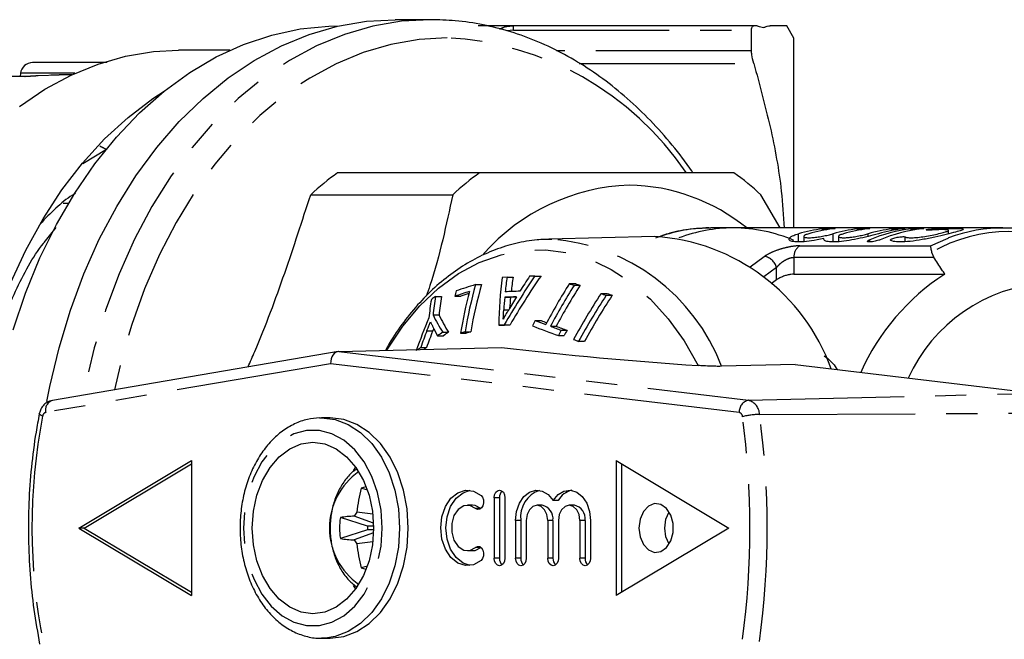
# Model space of a CAD drawing. Extents: x 160 to 265, y 54 to 258.
# Drawn here: x 204 to 244, y 70 to 96 of the extents above; entities that cross this region are included whole.
import ezdxf

# ---------------------------------------------------------------- set-up
doc = ezdxf.new("R2010")
doc.units = 0
doc.linetypes.add('PHANTOM', pattern=[12.7, 6.35, -1.27, 1.27, -1.27, 1.27, -1.27])
doc.layers.get('0').update_dxf_attribs({"linetype": 'CONTINUOUS'})

msp = doc.modelspace()

# ---------------------------------------------------------------- linework, layer by layer
at = {"color": 7, "linetype": 'CONTINUOUS'}
for p, q in [((217.028, 95.255), (217.024, 95.255)), ((220.737, 95.505), (219.299, 95.505)), ((233.925, 95.255), (224.12, 95.255)), ((234.066, 95.255), (233.925, 95.255)), ((235.562, 94.755), (235.273, 95.257)), ((233.83, 94.24), (233.83, 95.081)), ((235.562, 87.005), (235.562, 94.755)), ((212.552, 94.255), (210.458, 94.255)), ((204.009, 93.316), (203.993, 93.187)), ((205.606, 93.255), (205.246, 93.234)), ((206.099, 93.255), (205.589, 93.255)), ((204.205, 93.187), (198.541, 93.187)), ((204.186, 93.186), (204.205, 93.187)), ((222.739, 89.255), (216.945, 89.255)), ((205.963, 88.005), (205.749, 88.005)), ((215.847, 88.358), (221.641, 88.358)), ((235.003, 87.005), (234.212, 88.358)), ((232.088, 87.005), (232.168, 87.005)), ((233.088, 87.005), (232.168, 87.005)), ((244.078, 87.005), (233.088, 87.005)), ((241.872, 86.765), (241.872, 86.902)), ((229.889, 86.653), (225.557, 86.546)), ((225.557, 86.546), (225.681, 86.548)), ((235.962, 86.658), (235.962, 86.444)), ((237.382, 86.658), (237.382, 86.444)), ((241.177, 86.009), (241.269, 85.803)), ((223.858, 84.995), (223.657, 84.987)), ((223.858, 84.995), (224.104, 84.995)), ((224.998, 85.042), (224.778, 85.034)), ((224.998, 85.042), (225.245, 85.042)), ((234.855, 84.889), (234.63, 84.725)), ((235.562, 85.121), (241.714, 85.121)), ((222.568, 84.689), (222.815, 84.689)), ((226.4, 84.733), (226.647, 84.733)), ((226.591, 84.662), (226.839, 84.662)), ((220.938, 84.205), (221.189, 84.205)), ((221.724, 84.216), (221.969, 84.216)), ((223.762, 84.172), (224.002, 84.172)), ((224.236, 84.182), (224.002, 84.172)), ((227.695, 84.332), (227.944, 84.332)), ((227.902, 84.254), (228.152, 84.254)), ((223.723, 83.661), (223.925, 83.661)), ((220.838, 83.451), (221.082, 83.451)), ((225.011, 83.223), (225.245, 83.223)), ((220.586, 82.805), (220.826, 82.805)), ((222.142, 82.767), (222.375, 82.767)), ((223.747, 83.052), (223.523, 83.042)), ((223.523, 83.042), (223.756, 83.042)), ((223.747, 83.052), (223.979, 83.052)), ((223.979, 83.052), (223.756, 83.042)), ((225.625, 82.989), (225.86, 82.989)), ((226.071, 82.827), (226.306, 82.827)), ((221.026, 82.605), (221.262, 82.605)), ((221.234, 82.744), (221.47, 82.744)), ((221.957, 82.709), (222.19, 82.709)), ((225.956, 82.609), (226.189, 82.609)), ((226.778, 82.376), (227.013, 82.376)), ((216.962, 81.962), (205.308, 79.966)), ((216.998, 81.966), (223.627, 82.13)), ((220.337, 82.126), (220.573, 82.126)), ((235.608, 81.426), (232.613, 81.356)), ((235.608, 81.426), (245.397, 80.255)), ((216.212, 79.254), (216.294, 79.255)), ((216.647, 79.255), (216.294, 79.255)), ((206.394, 74.755), (210.99, 77.505)), ((206.606, 74.755), (210.99, 77.378)), ((210.99, 77.505), (210.99, 72.005)), ((228.315, 77.505), (228.315, 72.005)), ((228.315, 77.505), (232.911, 74.755)), ((228.527, 77.378), (228.527, 72.132)), ((218.128, 76.32), (217.903, 76.38)), ((223.335, 75.993), (223.335, 73.524)), ((223.547, 75.993), (223.547, 73.524)), ((223.771, 75.993), (223.771, 73.524)), ((222.455, 75.685), (222.243, 75.685)), ((222.793, 75.553), (222.788, 75.556)), ((225.293, 75.685), (225.081, 75.685)), ((225.948, 75.884), (225.736, 75.884)), ((226.603, 75.685), (226.391, 75.685)), ((218.167, 74.825), (217.059, 75.186)), ((218.411, 74.953), (217.622, 75.24)), ((218.383, 75.314), (217.734, 75.399)), ((206.394, 74.755), (210.99, 72.005)), ((206.606, 74.755), (206.394, 74.755)), ((206.606, 74.755), (210.99, 72.132)), ((218.415, 74.825), (218.167, 74.825)), ((224.208, 75.067), (224.208, 73.524)), ((224.42, 75.067), (224.42, 73.524)), ((224.644, 75.067), (224.644, 73.524)), ((225.517, 75.067), (225.517, 73.524)), ((225.73, 75.067), (225.73, 73.524)), ((225.954, 75.067), (225.954, 73.524)), ((226.827, 75.067), (226.827, 73.524)), ((227.039, 75.067), (227.039, 73.524)), ((227.264, 75.067), (227.264, 73.524)), ((232.911, 74.755), (228.315, 72.005)), ((218.167, 74.685), (217.059, 74.324)), ((218.411, 74.557), (217.622, 74.271)), ((218.415, 74.685), (218.167, 74.685)), ((218.383, 74.196), (217.734, 74.112)), ((222.788, 73.961), (222.793, 73.965)), ((222.243, 73.833), (222.455, 73.833)), ((218.111, 73.186), (217.903, 73.13)), ((216.454, 70.261), (216.294, 70.255)), ((216.294, 70.255), (216.647, 70.255))]:
    msp.add_line(p, q, dxfattribs=at)
at = {"color": 8, "linetype": 'PHANTOM'}
for p, q in [((224.12, 95.211), (224.12, 95.255)), ((224.12, 95.081), (224.12, 95.211)), ((224.12, 95.081), (223.844, 95.049)), ((224.12, 95.081), (233.83, 95.081)), ((233.83, 94.24), (225.872, 94.24)), ((226.802, 93.719), (233.925, 93.719)), ((206.23, 93.316), (204.009, 93.316)), ((205.589, 93.246), (204.729, 93.215)), ((204.186, 93.186), (198.544, 93.186)), ((206.557, 89.641), (207.516, 90.216)), ((204.973, 86.411), (205.463, 87.022)), ((235.744, 86.432), (235.744, 86.767)), ((236.73, 86.899), (236.73, 86.964)), ((237.164, 86.432), (237.164, 86.767)), ((238.151, 86.899), (238.151, 86.964)), ((238.584, 86.658), (238.584, 86.767)), ((239.571, 86.899), (239.571, 86.964)), ((240.349, 86.899), (240.349, 86.964)), ((238.652, 86.431), (238.652, 86.522)), ((240.097, 86.443), (240.097, 86.638)), ((235.796, 86.274), (241.129, 86.274)), ((233.772, 85.417), (234.351, 85.841)), ((235.562, 85.803), (235.562, 85.121)), ((241.269, 85.803), (235.562, 85.803)), ((234.855, 84.889), (234.855, 85.388)), ((216.998, 81.966), (233.706, 79.968)), ((216.657, 81.463), (205.039, 79.473)), ((233.329, 79.47), (216.657, 81.463)), ((233.706, 79.968), (245.397, 80.255)), ((234.158, 79.392), (246.032, 79.446)), ((223.547, 75.993), (223.335, 75.993)), ((222.788, 75.556), (222.576, 75.556)), ((224.42, 75.067), (224.208, 75.067)), ((225.73, 75.067), (225.517, 75.067)), ((227.039, 75.067), (226.827, 75.067)), ((222.788, 73.961), (222.576, 73.961)), ((223.547, 73.524), (223.335, 73.524)), ((224.42, 73.524), (224.208, 73.524)), ((225.73, 73.524), (225.517, 73.524)), ((227.039, 73.524), (226.827, 73.524))]:
    msp.add_line(p, q, dxfattribs=at)
at = {"color": 7, "linetype": 'CONTINUOUS', "flags": 128}
for points in [[(203.704, 82.842), (204.211, 84.342), (204.802, 85.778), (205.474, 87.142), (206.221, 88.425), (207.04, 89.618), (207.924, 90.713), (208.868, 91.703), (209.866, 92.581), (210.911, 93.343), (211.995, 93.982), (213.113, 94.495), (214.257, 94.878), (215.419, 95.129), (216.591, 95.246), (217.024, 95.255)], [(205.087, 79.916), (205.206, 80.528), (205.58, 82.113), (206.043, 83.651), (206.592, 85.13), (207.224, 86.543), (207.934, 87.878), (208.717, 89.129), (209.569, 90.287), (210.485, 91.344), (211.457, 92.293), (212.48, 93.128), (213.548, 93.845), (214.653, 94.437), (215.788, 94.902), (216.945, 95.236), (218.118, 95.438), (219.299, 95.505)], [(203.967, 91.96), (205, 92.663), (206.07, 93.242), (207.171, 93.693), (208.294, 94.014), (209.432, 94.201), (210.458, 94.255)], [(203.602, 84.747), (204.226, 86.097), (204.928, 87.37), (205.701, 88.556), (206.541, 89.647), (207.442, 90.637), (208.398, 91.518), (209.402, 92.284), (209.909, 92.616)], [(216.647, 70.255), (217.2, 70.324), (217.736, 70.527), (218.238, 70.858), (218.693, 71.308), (219.085, 71.863), (219.403, 72.505), (219.637, 73.216), (219.781, 73.974), (219.829, 74.755), (219.781, 75.537), (219.637, 76.294), (219.403, 77.005), (219.085, 77.648), (218.693, 78.202), (218.238, 78.652), (217.736, 78.984), (217.2, 79.187), (216.647, 79.255), (216.647, 79.255)], [(213.465, 74.755), (213.513, 75.438), (213.654, 76.095), (213.882, 76.7), (214.19, 77.23), (214.565, 77.665), (214.993, 77.989), (215.457, 78.188), (215.94, 78.255), (216.423, 78.188), (216.887, 77.989), (217.315, 77.665), (217.69, 77.23), (217.998, 76.7), (218.227, 76.095), (218.368, 75.438), (218.415, 74.755), (218.368, 74.072), (218.227, 73.416), (217.998, 72.811), (217.69, 72.28), (217.315, 71.845), (216.887, 71.522), (216.423, 71.322), (215.94, 71.255), (215.457, 71.322), (214.993, 71.522), (214.565, 71.845), (214.19, 72.28), (213.882, 72.811), (213.654, 73.416), (213.513, 74.072), (213.465, 74.755)], [(217.588, 77.095), (217.679, 77.23), (217.685, 77.238)], [(222.798, 73.429), (222.494, 73.257), (222.169, 73.219), (221.85, 73.319), (221.566, 73.548), (221.343, 73.886), (221.201, 74.302), (221.152, 74.759), (221.201, 75.216), (221.343, 75.631), (221.566, 75.969), (221.85, 76.198), (222.169, 76.299), (222.494, 76.261), (222.798, 76.088)], [(222.349, 73.222), (222.062, 73.319), (221.778, 73.548), (221.555, 73.886), (221.413, 74.302), (221.364, 74.759), (221.413, 75.216), (221.555, 75.631), (221.778, 75.969), (222.062, 76.198), (222.349, 76.295)], [(222.798, 76.088), (222.861, 76.008), (222.898, 75.9), (222.903, 75.779), (222.875, 75.666), (222.818, 75.576), (222.741, 75.523), (222.656, 75.517), (222.576, 75.556)], [(223.335, 75.993), (223.351, 76.112), (223.399, 76.212), (223.469, 76.279), (223.553, 76.302), (223.636, 76.279), (223.707, 76.212), (223.755, 76.112), (223.771, 75.993)], [(224.208, 75.067), (224.247, 75.435), (224.363, 75.769), (224.543, 76.04), (224.772, 76.222), (225.029, 76.3), (225.291, 76.266), (225.534, 76.123), (225.736, 75.884)], [(225.736, 75.884), (225.937, 76.123), (226.18, 76.266), (226.442, 76.3), (226.699, 76.222), (226.929, 76.04), (227.109, 75.769), (227.224, 75.435), (227.264, 75.067)], [(222.576, 75.556), (222.341, 75.674), (222.093, 75.66), (221.866, 75.515), (221.693, 75.261), (221.6, 74.935), (221.6, 74.583), (221.693, 74.256), (221.866, 74.002), (222.093, 73.857), (222.341, 73.843), (222.576, 73.961)], [(222.788, 75.556), (222.553, 75.674), (222.455, 75.685)], [(225.517, 75.067), (225.484, 75.304), (225.39, 75.504), (225.248, 75.638), (225.081, 75.685), (224.914, 75.638), (224.772, 75.504), (224.678, 75.304), (224.644, 75.067)], [(226.827, 75.067), (226.794, 75.304), (226.699, 75.504), (226.558, 75.638), (226.391, 75.685), (226.224, 75.638), (226.082, 75.504), (225.987, 75.304), (225.954, 75.067)], [(229.234, 74.755), (229.282, 74.394), (229.418, 74.082), (229.626, 73.86), (229.876, 73.759), (230.134, 73.793), (230.367, 73.957), (230.542, 74.229), (230.636, 74.571), (230.636, 74.939), (230.542, 75.282), (230.367, 75.553), (230.134, 75.717), (229.876, 75.751), (229.626, 75.65), (229.418, 75.429), (229.282, 75.116), (229.234, 74.755)], [(230.294, 74.755), (230.342, 75.116), (230.471, 75.417)], [(230.471, 74.094), (230.342, 74.394), (230.294, 74.755)], [(222.455, 73.833), (222.553, 73.843), (222.788, 73.961)], [(222.576, 73.961), (222.656, 74.001), (222.741, 73.994), (222.818, 73.942), (222.875, 73.852), (222.903, 73.738), (222.898, 73.618), (222.861, 73.509), (222.798, 73.429)], [(223.771, 73.524), (223.755, 73.406), (223.707, 73.306), (223.636, 73.239), (223.553, 73.215), (223.469, 73.239), (223.399, 73.306), (223.351, 73.406), (223.335, 73.524)], [(224.644, 73.524), (224.628, 73.406), (224.58, 73.306), (224.51, 73.239), (224.426, 73.215), (224.343, 73.239), (224.272, 73.306), (224.224, 73.406), (224.208, 73.524)], [(225.954, 73.524), (225.937, 73.406), (225.89, 73.306), (225.819, 73.239), (225.736, 73.215), (225.652, 73.239), (225.581, 73.306), (225.534, 73.406), (225.517, 73.524)], [(227.264, 73.524), (227.247, 73.406), (227.2, 73.306), (227.129, 73.239), (227.045, 73.215), (226.962, 73.239), (226.891, 73.306), (226.844, 73.406), (226.827, 73.524)], [(217.685, 72.272), (217.679, 72.28), (217.591, 72.412)]]:
    msp.add_lwpolyline(points, dxfattribs=at)
at = {"color": 8, "linetype": 'PHANTOM', "flags": 128}
for points in [[(220.737, 95.505), (219.557, 95.438), (218.384, 95.236), (217.226, 94.902), (216.091, 94.437), (214.986, 93.845), (213.919, 93.128), (212.895, 92.293), (211.923, 91.344), (211.008, 90.287), (210.155, 89.129), (209.372, 87.878), (208.662, 86.543), (208.031, 85.13), (207.481, 83.651), (207.018, 82.113), (206.644, 80.528), (206.576, 80.183)], [(221.42, 94.764), (220.267, 94.697), (219.122, 94.498), (217.991, 94.167), (216.884, 93.708), (215.807, 93.122), (214.767, 92.413), (213.771, 91.588), (212.826, 90.65), (211.939, 89.606), (211.114, 88.464), (210.359, 87.23), (209.676, 85.914), (209.072, 84.523), (208.55, 83.067), (208.114, 81.556), (207.847, 80.401)], [(241.129, 86.274), (241.847, 86.592), (241.862, 86.598)], [(218.952, 82.014), (218.976, 82.055), (219.602, 82.996), (220.3, 83.831), (221.059, 84.548), (221.872, 85.139), (222.727, 85.595), (223.612, 85.911), (224.518, 86.083), (225.431, 86.109), (226.341, 85.987), (227.235, 85.721), (228.101, 85.312), (228.93, 84.767), (229.709, 84.093), (230.429, 83.298), (231.08, 82.392), (231.655, 81.388)], [(234.855, 85.388), (234.337, 85.012), (234.319, 84.998)], [(204.912, 79.319), (204.853, 79.344), (204.809, 79.369), (204.783, 79.392), (204.775, 79.412), (204.775, 79.414)], [(216.294, 79.255), (216.846, 79.187), (217.382, 78.984), (217.885, 78.652), (218.339, 78.202), (218.731, 77.648), (219.049, 77.005), (219.284, 76.294), (219.427, 75.537), (219.476, 74.755)], [(218.769, 74.755), (218.72, 75.49), (218.578, 76.2), (218.345, 76.861), (218.03, 77.45), (217.645, 77.947), (217.201, 78.336), (216.714, 78.603), (216.201, 78.738), (215.679, 78.738), (215.166, 78.603), (214.679, 78.336), (214.236, 77.947), (213.85, 77.45), (213.535, 76.861), (213.303, 76.2), (213.16, 75.49), (213.112, 74.755), (213.16, 74.02), (213.303, 73.31), (213.535, 72.649), (213.85, 72.06), (214.236, 71.563), (214.679, 71.175), (215.166, 70.908), (215.679, 70.772), (216.201, 70.772), (216.714, 70.908), (217.201, 71.175), (217.645, 71.563), (218.03, 72.06), (218.345, 72.649), (218.578, 73.31), (218.72, 74.02), (218.769, 74.755)], [(219.476, 74.755), (219.427, 73.974), (219.284, 73.216), (219.049, 72.505), (218.731, 71.863), (218.339, 71.308), (217.885, 70.858), (217.382, 70.527), (216.846, 70.324), (216.454, 70.261)]]:
    msp.add_lwpolyline(points, dxfattribs=at)
at = {"color": 8, "linetype": 'PHANTOM'}
for centre, radius, start, end in [((220.798, 82.283), 12.496, 33.9848, 87.1465), ((232.187, 80.689), 6.317, 90.8994, 109.1826), ((244.328, 80.559), 6.295, 59.9663, 120.0337), ((225.032, 78.458), 8.116, 20.9142, 85.4104), ((236.082, 85.838), 0.521, 123.374, 183.8617), ((234.253, 85.225), 0.624, 15.2165, 80.9512), ((205.447, 79.57), 0.42, 109.366, 193.3554), ((233.809, 79.498), 0.481, 102.3489, 183.3903), ((233.547, 79.377), 0.612, 1.3964, 74.8739), ((228.559, 74.756), 24.083, 169.078, 191.1091), ((205.09, 79.302), 0.179, 106.7758, 174.5079), ((233.282, 79.294), 0.182, 1.3963, 74.8741), ((234.229, 76.247), 3.146, 91.2961, 104.087), ((199.704, 74.755), 34.064, 352.3352, 7.6648), ((199.702, 74.755), 34.767, 352.3352, 7.6648), ((219.429, 74.755), 2.816, 125.2071, 234.7929)]:
    msp.add_arc(centre, radius, start, end, dxfattribs=at)
at = {"color": 7, "linetype": 'CONTINUOUS'}
for centre, radius, start, end in [((204.505, 93.255), 0.5, 90, 173), ((223.565, 80.027), 11.357, 125.6512, 132.8118), ((229.358, 80.027), 11.357, 125.6511, 132.8119), ((226.494, 80.027), 11.357, 47.1882, 54.3488), ((229.163, 80.381), 8.381, 92.1737, 138.3324), ((228.69, 80.893), 7.863, 51.0098, 88.871), ((233.106, 80.676), 6.33, 90.1707, 110.6986), ((233.065, 80.643), 6.362, 66.8866, 89.7969), ((237.465, 80.697), 6.31, 96.688, 105.8346), ((237.89, 80.697), 6.31, 96.688, 105.8346), ((238.886, 80.697), 6.31, 96.688, 105.8346), ((239.31, 80.697), 6.31, 96.688, 105.8346), ((240.306, 80.697), 6.31, 96.688, 105.8346), ((241.109, 80.564), 6.445, 96.776, 112.4152), ((240.73, 80.697), 6.31, 96.688, 105.8346), ((241.534, 80.564), 6.445, 96.7759, 112.4152), ((244.079, 80.726), 6.276, 67.8269, 110.6802), ((229.377, 78.476), 8.193, 19.7794, 86.4197), ((241.048, 82.815), 17.527, 172.8839, 179.2584), ((249.605, 68.192), 29.824, 145.5977, 150.1157), ((240.793, 82.625), 17.101, 172.0311, 174.0522), ((249.34, 68.332), 29.323, 145.2595, 149.8695), ((240.599, 82.544), 16.676, 171.5466, 173.6212), ((249.095, 68.972), 29.143, 146.5554, 147.9858), ((246.791, 77.317), 9.309, 123.045, 155.9883), ((246.274, 78.124), 6.647, 93.9585, 155.5609), ((240.788, 79.22), 19.708, 164.6483, 165.316), ((233.368, 49.188), 36.913, 107.409, 108.388), ((233.617, 48.847), 37.507, 107.1329, 108.3922), ((242.516, 79.162), 20.863, 165.432, 170.2116), ((242.586, 79.247), 20.744, 164.7899, 170.2308), ((242.346, 79.212), 20.285, 164.3354, 169.9082), ((236.975, -226.099), 310.776, 92.32191, 92.43255), ((250.531, 69.684), 28.439, 148.0515, 151.9431), ((250.718, 69.613), 28.435, 148.0476, 151.9399), ((250.443, 69.73), 27.931, 147.6834, 151.659), ((239.996, 120.852), 38.593, 249.3728, 249.676), ((240.023, 120.273), 37.973, 249.3762, 249.6844), ((235.967, 81.681), 15.387, 170.9979, 173.8334), ((234.07, 65.2), 23.101, 124.6421, 125.1499), ((236.147, 81.802), 15.397, 171.0191, 173.8525), ((235.967, 81.718), 14.985, 170.4458, 173.3608), ((232.939, 51.305), 34.691, 107.8562, 108.4344), ((241.81, 82.522), 18.123, 174.7771, 176.3989), ((236.981, -228.433), 312.884, 92.33336, 92.42135), ((249.423, 68.769), 29.528, 148.5132, 149.758), ((241.581, 82.438), 17.664, 174.365, 175.8099), ((251.764, 68.667), 28.718, 146.9429, 151.3109), ((251.93, 68.599), 28.678, 146.914, 151.2893), ((251.652, 68.726), 28.167, 146.5437, 151.0135), ((243.391, 125.991), 44.518, 249.3559, 249.6406), ((243.347, 125.289), 43.758, 249.3905, 249.6807), ((245.158, 73.045), 26.562, 157.2102, 160.3258), ((228.572, 87.322), 8.648, 206.5896, 211.9626), ((228.55, 87.091), 8.308, 205.9855, 211.5513), ((250.558, 69.597), 28.954, 151.9263, 152.4144), ((238.798, 118.561), 37.933, 248.6861, 249.3713), ((238.522, 117.226), 36.503, 248.6722, 249.0566), ((245.326, 73.335), 26.49, 159.0547, 160.6191), ((245.058, 73.394), 25.995, 158.7746, 160.3716), ((228.941, 87.057), 9.082, 206.6141, 209.354), ((234.86, 41.505), 43.177, 107.1301, 107.3879), ((234.846, 42.324), 42.321, 107.1374, 107.4002), ((239.697, 120.996), 40.772, 248.7143, 250.3048), ((240.66, 123.542), 43.25, 249.6585, 250.2866), ((240.636, 122.86), 42.521, 249.6659, 250.3052), ((251.568, 69.217), 28.902, 151.9085, 152.3976), ((251.377, 69.286), 28.494, 151.6266, 152.124), ((236.211, 59.971), 27.256, 123.3307, 123.8573), ((236.199, 60.347), 26.806, 123.3298, 123.8653), ((243.058, 125.991), 46.555, 249.2601, 249.531), ((233.443, 63.954), 22.406, 125.8, 126.1499), ((233.558, 64.155), 22.171, 125.8491, 126.1756), ((241.76, 234.455), 153.4, 263.2114, 266.22292), ((224.34, 74.765), 6.636, 165.9123, 174.518), ((218.213, 75.559), 0.877, 96.56, 110.6857), ((223.886, 76.01), 0.34, 131.9616, 182.8713), ((225.549, 75.214), 1.138, 108.5371, 187.3824), ((226.665, 75.495), 0.816, 101.8875, 151.4936), ((225.184, 75.145), 0.551, 351.9505, 78.5783), ((226.494, 75.145), 0.551, 351.9505, 78.5782), ((219.374, 74.755), 2.354, 169.4492, 190.5508), ((217.851, 69.828), 5.416, 92.4283, 98.4071), ((222.339, 72.023), 5.71, 143.7578, 145.7135), ((220.032, 74.755), 1.867, 177.8545, 182.1455), ((217.851, 79.682), 5.416, 261.5929, 267.5717), ((222.339, 77.487), 5.71, 214.2865, 216.2422), ((224.34, 74.746), 6.636, 185.482, 194.0877), ((223.886, 73.507), 0.34, 177.1287, 228.0384), ((224.759, 73.507), 0.34, 177.1287, 228.0384), ((226.069, 73.507), 0.34, 177.1277, 228.0387), ((227.379, 73.507), 0.34, 177.1287, 228.0384), ((218.213, 73.951), 0.877, 249.3143, 263.44)]:
    msp.add_arc(centre, radius, start, end, dxfattribs=at)
msp.add_ellipse((217.011, 81.463), major_axis=(-0.013, 0.502), ratio=0.703287, start_param=6.282822, end_param=7.836166, dxfattribs=at)
for points, knots in [([(231.444, 89.255), (231.304, 89.457), (230.902, 90.039), (230.167, 90.91), (229.25, 91.865), (228.28, 92.716), (227.265, 93.463), (226.211, 94.099), (225.125, 94.621), (224.015, 95.026), (222.887, 95.311), (221.792, 95.477), (221.074, 95.496), (220.737, 95.505)], [0, 0, 0, 0, 0.051174, 0.148175, 0.245081, 0.341838, 0.438384, 0.534656, 0.630603, 0.726193, 0.82143, 0.916354, 1, 1, 1, 1]), ([(224.12, 95.255), (223.942, 95.255), (223.593, 95.255), (223.21, 95.255), (222.939, 95.255), (222.777, 95.255), (222.698, 95.255), (222.669, 95.255), (222.677, 95.255), (222.678, 95.255)], [0, 0, 0, 0, 0.210592, 0.410994, 0.580221, 0.745192, 0.872367, 0.999294, 1, 1, 1, 1]), ([(233.83, 95.081), (233.837, 95.142), (233.848, 95.24), (233.904, 95.251), (233.925, 95.255)], [0, 0, 0, 0, 0.618864, 1, 1, 1, 1]), ([(234.066, 95.255), (234.161, 95.219), (234.283, 95.173), (234.361, 95.2), (234.378, 95.206)], [0, 0, 0, 0, 0.779063, 1, 1, 1, 1]), ([(234.378, 95.206), (234.409, 95.219), (234.479, 95.248), (234.553, 95.253), (234.594, 95.255)], [0, 0, 0, 0, 0.448311, 1, 1, 1, 1]), ([(235.27, 95.255), (235.257, 95.255), (235.231, 95.255), (235.002, 95.255), (234.73, 95.255), (234.594, 95.255)], [0, 0, 0, 0, 0.315951, 0.657306, 1, 1, 1, 1]), ([(233.925, 93.719), (233.892, 93.844), (233.839, 94.045), (233.833, 94.186), (233.83, 94.24)], [0, 0, 0, 0, 0.617321, 1, 1, 1, 1]), ([(207.551, 93.755), (207.526, 93.755), (207.092, 93.755), (206.399, 93.755), (205.536, 93.755), (204.937, 93.755), (204.57, 93.755), (204.526, 93.755), (204.505, 93.755)], [0, 0, 0, 0, 0.0124955, 0.2163402, 0.4201849, 0.6206731, 0.814768, 1, 1, 1, 1]), ([(233.925, 93.719), (234.158, 92.857), (234.625, 91.133), (235.043, 88.887), (235.133, 87.504), (235.165, 87.005)], [0, 0, 0, 0, 0.390085, 0.780065, 1, 1, 1, 1]), ([(233.113, 89.255), (232.912, 89.255), (232.348, 89.255), (231.335, 89.255), (230.017, 89.255), (228.548, 89.255), (226.846, 89.255), (224.914, 89.255), (223.466, 89.255), (222.739, 89.255)], [0, 0, 0, 0, 0.07918, 0.221903, 0.36459, 0.510824, 0.65706, 0.827916, 1, 1, 1, 1]), ([(206.258, 88.421), (206.213, 88.395), (205.69, 88.085), (205.23, 87.604), (204.809, 87.164)], [0, 0, 0, 0, 0.085401, 1, 1, 1, 1]), ([(213.293, 81.333), (213.384, 81.541), (213.946, 82.817), (214.812, 85.167), (215.502, 87.294), (215.847, 88.358)], [0, 0, 0, 0, 0.088483, 0.544191, 1, 1, 1, 1]), ([(221.641, 88.358), (221.51, 87.745), (221.249, 86.52), (220.884, 85.133), (220.612, 84.361), (220.561, 84.217)], [0, 0, 0, 0, 0.448776, 0.897429, 1, 1, 1, 1]), ([(232.083, 86.995), (231.845, 86.988), (231.313, 86.971), (230.585, 86.832), (230.107, 86.662), (229.912, 86.592)], [0, 0, 0, 0, 0.324452, 0.724193, 1, 1, 1, 1]), ([(236.788, 86.57), (236.693, 86.551), (236.45, 86.501), (236.069, 86.444), (235.712, 86.423), (235.467, 86.448), (235.348, 86.512), (235.367, 86.602), (235.51, 86.693), (235.675, 86.746), (235.744, 86.767)], [0, 0, 0, 0, 0.089548, 0.230164, 0.365167, 0.495449, 0.625844, 0.760774, 0.901057, 1, 1, 1, 1]), ([(236.168, 86.767), (236.116, 86.751), (236.014, 86.717), (235.952, 86.667), (235.969, 86.628), (236.068, 86.605), (236.232, 86.603), (236.439, 86.621), (236.67, 86.656), (236.904, 86.702), (237.068, 86.741), (237.145, 86.762), (237.164, 86.767)], [0, 0, 0, 0, 0.110445, 0.220894, 0.330912, 0.438397, 0.542686, 0.645349, 0.749005, 0.855503, 0.964851, 1, 1, 1, 1]), ([(236.73, 86.964), (236.757, 86.966), (236.809, 86.972), (236.909, 86.978), (237.012, 86.982), (237.107, 86.985), (237.183, 86.985), (237.232, 86.983), (237.248, 86.98), (237.23, 86.974), (237.192, 86.968), (237.162, 86.965), (237.155, 86.964)], [0, 0, 0, 0, 0.107712, 0.215434, 0.322934, 0.430184, 0.537294, 0.644348, 0.751428, 0.858616, 0.966014, 1, 1, 1, 1]), ([(239.009, 86.767), (238.936, 86.747), (238.752, 86.696), (238.378, 86.605), (237.925, 86.51), (237.49, 86.444), (237.132, 86.423), (236.888, 86.448), (236.778, 86.504), (236.785, 86.551), (236.788, 86.57)], [0, 0, 0, 0, 0.091339, 0.232133, 0.374748, 0.515372, 0.650384, 0.780674, 0.911077, 1, 1, 1, 1]), ([(237.588, 86.767), (237.537, 86.751), (237.434, 86.717), (237.372, 86.667), (237.389, 86.628), (237.488, 86.605), (237.652, 86.603), (237.859, 86.621), (238.091, 86.656), (238.324, 86.702), (238.489, 86.741), (238.566, 86.762), (238.584, 86.767)], [0, 0, 0, 0, 0.110445, 0.220894, 0.330912, 0.438398, 0.542687, 0.645349, 0.749005, 0.855503, 0.964852, 1, 1, 1, 1]), ([(238.151, 86.964), (238.177, 86.966), (238.23, 86.972), (238.33, 86.978), (238.432, 86.982), (238.527, 86.985), (238.603, 86.985), (238.652, 86.983), (238.669, 86.98), (238.651, 86.974), (238.613, 86.968), (238.582, 86.965), (238.575, 86.964)], [0, 0, 0, 0, 0.107711, 0.215434, 0.322933, 0.430185, 0.537292, 0.644349, 0.751429, 0.858617, 0.966014, 1, 1, 1, 1]), ([(241.325, 86.97), (241.48, 86.975), (241.794, 86.985), (242.169, 86.986), (242.416, 86.978), (242.5, 86.955), (242.414, 86.91), (242.168, 86.839), (241.789, 86.742), (241.315, 86.63), (240.795, 86.523), (240.294, 86.447), (239.883, 86.422), (239.624, 86.446), (239.545, 86.483), (239.514, 86.498)], [0, 0, 0, 0, 0.076275, 0.155089, 0.233967, 0.312816, 0.391565, 0.4704, 0.550035, 0.63128, 0.71385, 0.795642, 0.874306, 0.950131, 1, 1, 1, 1]), ([(239.571, 86.964), (239.597, 86.966), (239.65, 86.972), (239.75, 86.978), (239.852, 86.982), (239.947, 86.985), (240.023, 86.985), (240.072, 86.983), (240.089, 86.98), (240.071, 86.974), (240.033, 86.968), (240.003, 86.965), (239.995, 86.964)], [0, 0, 0, 0, 0.107714, 0.215435, 0.322935, 0.430185, 0.537296, 0.644353, 0.751433, 0.858617, 0.966014, 1, 1, 1, 1]), ([(240.097, 86.638), (240.098, 86.638), (240.123, 86.624), (240.207, 86.605), (240.415, 86.602), (240.68, 86.625), (240.976, 86.669), (241.275, 86.726), (241.546, 86.787), (241.754, 86.843), (241.87, 86.887), (241.881, 86.916), (241.79, 86.932), (241.607, 86.937), (241.39, 86.932), (241.239, 86.924), (241.184, 86.92)], [0, 0, 0, 0, 0.002126, 0.082345, 0.160185, 0.236753, 0.31408, 0.393555, 0.475024, 0.557098, 0.638386, 0.71845, 0.797627, 0.876387, 0.955016, 1, 1, 1, 1]), ([(240.349, 86.964), (240.375, 86.966), (240.428, 86.972), (240.528, 86.978), (240.63, 86.982), (240.725, 86.985), (240.801, 86.985), (240.85, 86.983), (240.867, 86.98), (240.849, 86.974), (240.811, 86.968), (240.781, 86.965), (240.773, 86.964)], [0, 0, 0, 0, 0.107712, 0.215433, 0.322933, 0.430184, 0.537291, 0.644348, 0.751429, 0.858617, 0.966014, 1, 1, 1, 1]), ([(241.184, 86.92), (241.162, 86.919), (241.109, 86.916), (241.036, 86.914), (240.977, 86.917), (240.95, 86.923), (240.957, 86.932), (240.993, 86.94), (241.049, 86.949), (241.122, 86.958), (241.221, 86.965), (241.291, 86.969), (241.324, 86.97), (241.325, 86.97)], [0, 0, 0, 0, 0.071785, 0.178709, 0.285095, 0.391494, 0.498421, 0.606062, 0.674361, 0.78214, 0.889933, 0.997425, 1, 1, 1, 1]), ([(204.139, 65.079), (203.791, 65.794), (203.093, 67.233), (202.36, 69.646), (201.886, 72.169), (201.704, 74.749), (201.805, 77.329), (202.192, 79.854), (202.849, 82.261), (203.783, 84.439), (204.507, 85.831), (204.963, 86.399), (204.973, 86.411)], [0, 0, 0, 0, 0.110234, 0.221844, 0.333454, 0.443689, 0.553923, 0.665533, 0.777143, 0.887378, 0.997612, 1, 1, 1, 1]), ([(225.691, 86.536), (225.488, 86.534), (224.993, 86.531), (224.212, 86.388), (223.361, 86.128), (222.535, 85.749), (221.742, 85.261), (220.989, 84.665), (220.282, 83.968), (219.635, 83.17), (219.176, 82.514), (218.957, 82.103), (218.909, 82.013)], [0, 0, 0, 0, 0.076525, 0.186131, 0.295854, 0.406049, 0.516962, 0.628692, 0.741203, 0.854361, 0.967991, 1, 1, 1, 1]), ([(239.076, 86.522), (239.058, 86.515), (239.014, 86.498), (238.924, 86.472), (238.818, 86.448), (238.719, 86.433), (238.639, 86.429), (238.585, 86.436), (238.56, 86.451), (238.567, 86.474), (238.601, 86.499), (238.637, 86.515), (238.652, 86.522)], [0, 0, 0, 0, 0.0765396, 0.1903023, 0.3027727, 0.4110764, 0.5144763, 0.6149299, 0.7157371, 0.8198095, 0.9284844, 1, 1, 1, 1]), ([(239.514, 86.498), (239.511, 86.5), (239.502, 86.508), (239.509, 86.526), (239.543, 86.55), (239.6, 86.575), (239.675, 86.599), (239.777, 86.623), (239.882, 86.64), (239.976, 86.649), (240.05, 86.65), (240.085, 86.644), (240.095, 86.639), (240.097, 86.638)], [0, 0, 0, 0, 0.044614, 0.149161, 0.257884, 0.329248, 0.441093, 0.553014, 0.662701, 0.768905, 0.872413, 0.974823, 1, 1, 1, 1]), ([(241.129, 86.274), (241.129, 86.273), (241.131, 86.25), (241.14, 86.186), (241.165, 86.066), (241.177, 86.009)], [0, 0, 0, 0, 0.008576, 0.523188, 1, 1, 1, 1]), ([(241.714, 85.121), (241.676, 85.18), (241.528, 85.408), (241.379, 85.635), (241.269, 85.803)], [0, 0, 0, 0, 0.258799, 1, 1, 1, 1]), ([(235.562, 85.121), (235.522, 85.118), (235.44, 85.114), (235.287, 85.081), (235.129, 85.031), (234.975, 84.965), (234.895, 84.914), (234.855, 84.889)], [0, 0, 0, 0, 0.191106, 0.381992, 0.578925, 0.791388, 1, 1, 1, 1]), ([(223.703, 83.274), (223.704, 83.306), (223.707, 83.387), (223.714, 83.516), (223.72, 83.612), (223.723, 83.661)], [0, 0, 0, 0, 0.2499869, 0.6249738, 1, 1, 1, 1]), ([(223.913, 83.641), (223.875, 83.582), (223.816, 83.493), (223.748, 83.369), (223.718, 83.306), (223.703, 83.274)], [0, 0, 0, 0, 0.496842, 0.747908, 1, 1, 1, 1]), ([(220.586, 82.805), (220.598, 82.836), (220.628, 82.913), (220.676, 83.037), (220.713, 83.129), (220.731, 83.175)], [0, 0, 0, 0, 0.2499827, 0.6249792, 1, 1, 1, 1]), ([(220.731, 83.175), (220.746, 83.144), (220.768, 83.097), (220.798, 83.035), (220.814, 83.004), (220.822, 82.988)], [0, 0, 0, 0, 0.499974, 0.749992, 1, 1, 1, 1]), ([(220.866, 82.906), (220.865, 82.903), (220.851, 82.87), (220.838, 82.836), (220.826, 82.805)], [0, 0, 0, 0, 0.082278, 1, 1, 1, 1]), ([(236.801, 81.783), (236.925, 81.689), (237.128, 81.535), (237.275, 81.307), (237.332, 81.219)], [0, 0, 0, 0, 0.613954, 1, 1, 1, 1]), ([(232.613, 81.356), (232.555, 81.355), (232.426, 81.353), (232.17, 81.36), (231.901, 81.372), (231.731, 81.383), (231.655, 81.388)], [0, 0, 0, 0, 0.218411, 0.487091, 0.769678, 1, 1, 1, 1]), ([(205.308, 79.966), (205.233, 79.944), (205.09, 79.903), (204.922, 79.752), (204.818, 79.585), (204.788, 79.464), (204.775, 79.414)], [0, 0, 0, 0, 0.285492, 0.54493, 0.813136, 1, 1, 1, 1]), ([(204.775, 79.414), (204.729, 79.165), (204.597, 78.447), (204.441, 77.236), (204.337, 75.785), (204.319, 74.327), (204.388, 72.871), (204.537, 71.428), (204.706, 70.488), (204.79, 70.018)], [0, 0, 0, 0, 0.081017, 0.234251, 0.387504, 0.540757, 0.694016, 0.847287, 1, 1, 1, 1]), ([(216.203, 79.248), (216.039, 79.235), (215.692, 79.207), (215.183, 79.02), (214.688, 78.726), (214.236, 78.326), (213.837, 77.831), (213.502, 77.253), (213.24, 76.606), (213.06, 75.909), (212.965, 75.181), (212.959, 74.441), (213.04, 73.709), (213.209, 73.004), (213.461, 72.343), (213.791, 71.746), (214.193, 71.227), (214.657, 70.806), (215.169, 70.493), (215.711, 70.307), (216.153, 70.235), (216.404, 70.267), (216.471, 70.275)], [0, 0, 0, 0, 0.045074, 0.09498, 0.145217, 0.196131, 0.247755, 0.299905, 0.35234, 0.404877, 0.45743, 0.510002, 0.562624, 0.615324, 0.668139, 0.721078, 0.774068, 0.826903, 0.879267, 0.930845, 0.981541, 1, 1, 1, 1]), ([(217.719, 77.153), (217.68, 77.129), (217.511, 77.024), (217.26, 76.737), (216.98, 76.306), (216.778, 75.796), (216.658, 75.241), (216.627, 74.662), (216.687, 74.085), (216.837, 73.534), (217.075, 73.037), (217.372, 72.622), (217.618, 72.432), (217.732, 72.344)], [0, 0, 0, 0, 0.027354, 0.121548, 0.218093, 0.316241, 0.415085, 0.514136, 0.613443, 0.713156, 0.813438, 0.914213, 1, 1, 1, 1])]:
    msp.add_open_spline(points, degree=3, knots=knots, dxfattribs=at)
at = {"color": 8, "linetype": 'PHANTOM'}
for points, knots in [([(223.558, 95.121), (223.615, 95.15), (223.79, 95.24), (223.987, 95.249), (224.12, 95.255)], [0, 0, 0, 0, 0.323405, 1, 1, 1, 1]), ([(204.729, 93.215), (204.69, 93.212), (204.613, 93.205), (204.466, 93.195), (204.344, 93.189), (204.251, 93.187), (204.208, 93.186), (204.186, 93.186)], [0, 0, 0, 0, 0.2488, 0.490117, 0.715267, 0.855405, 1, 1, 1, 1]), ([(207.243, 90.351), (207.299, 90.323), (207.387, 90.279), (207.478, 90.228), (207.511, 90.209)], [0, 0, 0, 0, 0.641251, 1, 1, 1, 1]), ([(235.796, 86.274), (235.759, 86.273), (235.639, 86.27), (235.375, 86.234), (235.01, 86.145), (234.639, 86.01), (234.447, 85.897), (234.351, 85.841)], [0, 0, 0, 0, 0.088299, 0.291476, 0.514222, 0.75637, 1, 1, 1, 1]), ([(234.855, 85.388), (234.901, 85.442), (234.99, 85.547), (235.169, 85.677), (235.35, 85.765), (235.484, 85.8), (235.544, 85.803), (235.562, 85.803)], [0, 0, 0, 0, 0.262963, 0.51218, 0.729039, 0.918689, 1, 1, 1, 1])]:
    msp.add_open_spline(points, degree=3, knots=knots, dxfattribs=at)

doc.saveas('drawing.dxf')
